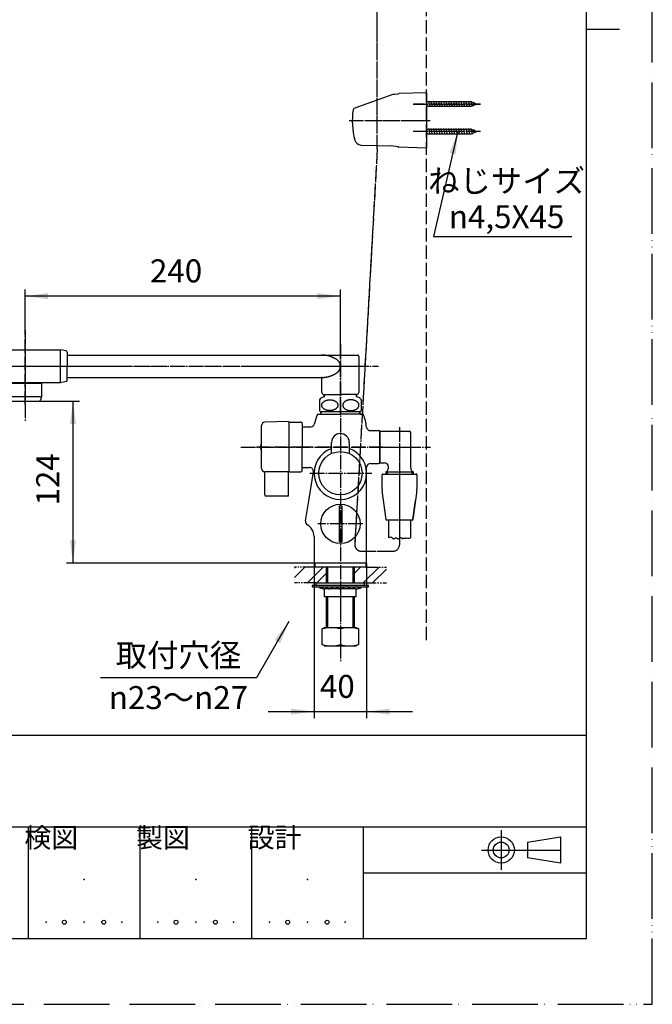
# Model space of a CAD drawing. Units: inches. Extents: x 0 to 1050, y 0 to 1485.
# Drawn here: x 568 to 1050, y 0 to 750 of the extents above; entities that cross this region are included whole.
import ezdxf

# ---------------------------------------------------------------- set-up
doc = ezdxf.new("R2010")
doc.units = ezdxf.units.IN
for name, pattern in [('CENTER_DASH_DASH', [14, 9, -1, 1, -1, 1, -1]), ('DASH_CENTER', [14, 11, -1, 1, -1]), ('DOT_CENTER', [14, 12, -1, 0, -1]), ('PHANTOM', [13, 10, -1, 0, -1, 0, -1])]:
    doc.linetypes.add(name, pattern=pattern)
doc.layers.add('1', color=7, linetype='Continuous')
doc.styles.add('CONVERTER_1', font='msmincho.ttc', dxfattribs={"width": 0.89})
doc.styles.add('CONVERTER_2', font='txt.shx', dxfattribs={"width": 0.9})
doc.dimstyles.new('ME10_DIM_0', dxfattribs={"dimtxt": 17.5, "dimasz": 17.5, "dimexe": 5, "dimexo": 0, "dimtad": 1, "dimdsep": 46, "dimtxsty": 'CONVERTER_2', "dimsah": 1, "dimcen": 0.09, "dimclrd": 2, "dimclre": 2, "dimclrt": 7, "dimadec": 0, "dimazin": 0, "dimtfac": 1, "dimtdec": 4, "dimtmove": 0, "dimatfit": 3, "dimfxl": 1, "dimtolj": 1, "dimtzin": 0, "dimarcsym": 0})
doc.dimstyles.new('ME10_DIM_1', dxfattribs={"dimtxt": 17.5, "dimasz": 17.5, "dimexe": 5, "dimexo": 0, "dimtad": 1, "dimdsep": 46, "dimtxsty": 'CONVERTER_2', "dimsah": 1, "dimcen": 0.09, "dimclrd": 2, "dimclre": 2, "dimclrt": 7, "dimadec": 0, "dimazin": 0, "dimtfac": 1, "dimtdec": 4, "dimtmove": 0, "dimatfit": 3, "dimfxl": 1, "dimtolj": 1, "dimtzin": 0, "dimarcsym": 0})
doc.dimstyles.new('ME10_DIM_2', dxfattribs={"dimtxt": 17.5, "dimasz": 17.5, "dimexe": 5, "dimexo": 0, "dimtad": 1, "dimdsep": 46, "dimtxsty": 'CONVERTER_2', "dimsah": 1, "dimcen": 0.09, "dimclrd": 2, "dimclre": 2, "dimclrt": 7, "dimadec": 0, "dimazin": 0, "dimtfac": 1, "dimtdec": 4, "dimtmove": 0, "dimatfit": 3, "dimfxl": 1, "dimtolj": 1, "dimtzin": 0, "dimarcsym": 0})
doc.dimstyles.get("Standard").update_dxf_attribs({"dimtxt": 0.18, "dimasz": 0.18, "dimexe": 0.18, "dimexo": 0.0625, "dimgap": 0.09, "dimtad": 0, "dimtih": 1, "dimtoh": 1, "dimdec": 4, "dimzin": 0, "dimdsep": 46, "dimtxsty": 'Standard', "dimcen": 0.09, "dimadec": 0, "dimazin": 0, "dimtfac": 1, "dimtdec": 4, "dimtofl": 0, "dimtmove": 0, "dimatfit": 3, "dimfxl": 1, "dimtolj": 1, "dimtzin": 0, "dimarcsym": 0})
pattern_1 = [(45, (0, 0), (-21.2132, 2e-15), []), (45, (3.536, -3.536), (-21.2132, 2e-15), [])]

# ---------------------------------------------------------------- blocks, each defined once
blk = doc.blocks.new('_J__A4')
at = {"layer": '1', "color": 4, "linetype": 'PHANTOM'}
for p, q in [((210, 0), (210, 297)), ((0, 0), (210, 0))]:
    blk.add_line(p, q, dxfattribs=at)
at = {"layer": '1', "color": 7, "linetype": 'Continuous'}
for p, q in [((200, 148.5), (200, 287)), ((200, 10), (200, 148.5)), ((25, 41), (200, 41)), ((200, 27), (25, 27)), ((191, 24.7), (196, 25.5)), ((196, 25.5), (196, 21.5)), ((191, 24.7), (191, 22.3)), ((196, 21.5), (191, 22.3)), ((105, 10), (200, 10))]:
    blk.add_line(p, q, dxfattribs=at)
at = {"layer": '1', "color": 2, "linetype": 'Continuous'}
for p, q in [((200, 148.5), (205, 148.5)), ((115, 27), (115, 10)), ((132, 27), (132, 10)), ((149, 27), (149, 10)), ((166, 27), (166, 10)), ((166, 20), (200, 20))]:
    blk.add_line(p, q, dxfattribs=at)
at = {"layer": '1', "color": 2, "linetype": 'DOT_CENTER'}
for p, q in [((187, 26.5), (187, 20.5)), ((184, 23.5), (197, 23.5))]:
    blk.add_line(p, q, dxfattribs=at)
at = {"layer": '1', "color": 7, "linetype": 'Continuous'}
for centre, radius in [((187, 23.5), 2), ((187, 23.5), 1.2), ((120.5, 12.5), 0.3), ((126.5, 12.5), 0.3), ((137.5, 12.5), 0.3), ((143.5, 12.5), 0.3), ((154.5, 12.5), 0.3), ((160.5, 12.5), 0.3)]:
    blk.add_circle(centre, radius, dxfattribs=at)
at = {"layer": '1', "color": 4}
for p in [(123.5, 19), (140.5, 19), (157.5, 19), (117.75, 12.5), (123.5, 12.5), (129.25, 12.5), (134.75, 12.5), (140.5, 12.5), (146.25, 12.5), (151.75, 12.5), (157.5, 12.5), (163.25, 12.5)]:
    blk.add_point(p, dxfattribs=at)
at = {"layer": '1', "color": 2, "char_height": 3, "attachment_point": 5, "line_spacing_factor": 0.780312, "style": 'CONVERTER_1'}
for s, insert in [('検図', (118.5, 25)), ('製図', (135.5, 25)), ('設計', (152.5, 25))]:
    blk.add_mtext(s, dxfattribs=dict(at, insert=insert))
blk = doc.blocks.new('SK76-0A', base_point=(-604.34, 167.73))
at = {"layer": '1', "color": 2, "linetype": 'Continuous'}
for p, q in [((797.58, 449.92), (798.41, 451.37)), ((826.74, 451.37), (827.58, 449.92))]:
    blk.add_line(p, q, dxfattribs=at)
at = {"layer": '1', "color": 7, "linetype": 'Continuous'}
for p, q in [((797.58, 449.92), (797.58, 451.37)), ((797.58, 449.37), (797.58, 449.92)), ((827.58, 449.92), (827.58, 451.37)), ((827.58, 449.37), (827.58, 449.92)), ((795.08, 449.37), (797.58, 449.37)), ((797.58, 449.37), (812.58, 449.37)), ((827.58, 449.37), (812.58, 449.37)), ((827.58, 449.37), (830.08, 449.37)), ((783.57, 439.87), (790, 439.87)), ((835.42, 436.87), (841.58, 436.87)), ((842.58, 424.37), (842.58, 412.87)), ((783.57, 408.87), (789.04, 408.87)), ((788.49, 383.33), (792, 405.37)), ((832.58, 335.87), (832.58, 408.87)), ((835.58, 411.87), (841.58, 411.87)), ((785.96, 368.17), (788.49, 383.33)), ((792.58, 356.33), (792.58, 335.87)), ((832.58, 335.87), (792.58, 335.87))]:
    blk.add_line(p, q, dxfattribs=at)
for centre, radius, start, end in [((827.34, 435.8), 35, 157.18921, 169.27884), ((797.58, 436.37), 35, 5.28365, 21.80249), ((790, 442.87), 3, -90, -10.72116), ((835.42, 439.87), 3, -174.71635, -90), ((841.58, 435.87), 1, 0.02851, 90), ((-10778.37, 430.11), 11620.95, -0.028337, 0.028365), ((841.58, 412.87), 1, -90, 0), ((789.04, 405.87), 3, -9.46232, 90), ((835.58, 408.87), 3, 90, 180), ((788.92, 367.67), 3, 170.53768, -119.20295), ((782.58, 356.33), 10, 0, 60.79705)]:
    blk.add_arc(centre, radius, start, end, dxfattribs=at)
blk = doc.blocks.new('86-2-SB-DH-1_6', base_point=(699.14, -414.2))
at = {"layer": '1', "color": 7, "linetype": 'Continuous'}
for p, q in [((849.33, 355.14), (849.33, 368.78)), ((865.83, 368.78), (865.83, 355.14))]:
    blk.add_line(p, q, dxfattribs=at)
at = {"layer": '1', "color": 2, "linetype": 'Continuous'}
for points, knots in [([(849.33, 355.14), (849.8, 355.53), (850.75, 356.3), (851.7, 355.53), (852.18, 355.14)], [0, 0, 0, 0, 1.611582, 3.243185, 3.243185, 3.243185, 3.243185]), ([(852.18, 355.14), (852.38, 354.87), (852.77, 354.33), (853.75, 354.5), (854.24, 354.96), (854.75, 355.36), (855.35, 355.04), (855.84, 354.65), (856.5, 354.45), (857.18, 354.61), (857.61, 355.08), (858.23, 355.61), (859.04, 355.07), (859.78, 354.58), (860.49, 354.88), (861.17, 355.24), (862.03, 354.66), (862.66, 354.98), (862.98, 355.14)], [0, 0, 0, 0, 0.938661, 1.861883, 2.493595, 3.027458, 3.593782, 4.292642, 4.956192, 5.585152, 6.270906, 6.865216, 7.7726, 8.76845, 9.371565, 9.980765, 10.969261, 11.970477, 11.970477, 11.970477, 11.970477]), ([(862.98, 355.14), (863.44, 355.1), (864.39, 355.03), (865.34, 355.1), (865.83, 355.14)], [0, 0, 0, 0, 1.393634, 2.854125, 2.854125, 2.854125, 2.854125])]:
    blk.add_open_spline(points, degree=3, knots=knots, dxfattribs=at)
blk = doc.blocks.new('S30-87TX', base_point=(-27.84, -396.09))
at = {"layer": '1', "color": 4, "linetype": 'PHANTOM'}
for p, q in [((840.66, 693.06), (840.66, 779.29)), ((840.66, 651.06), (823.58, 350.23)), ((857.58, 439.37), (857.58, 350.01)), ((828.6, 344.98), (852.61, 345.01))]:
    blk.add_line(p, q, dxfattribs=at)
for centre, start, end in [((828.57, 349.98), 177.14026, -89.65501), ((852.58, 350.01), -89.65501, 0)]:
    blk.add_arc(centre, 5, start, end, dxfattribs=at)
blk.add_blockref('86-2-SB-DH-1_6', (699.14, -414.2))
blk = doc.blocks.new('82-22', base_point=(-550.78, 428.02))
at = {"layer": '1', "color": 4, "linetype": 'PHANTOM'}
blk.add_line((857.58, 407.01), (857.58, 366.46), dxfattribs=at)
at = {"layer": '1', "color": 7, "linetype": 'Continuous'}
for p, q in [((844.33, 392.61), (844.33, 403.28)), ((844.83, 403.78), (870.33, 403.78)), ((870.83, 403.28), (870.83, 392.61)), ((847.52, 369.21), (844.43, 391.22)), ((870.73, 391.22), (867.64, 369.21)), ((867.64, 369.21), (869.67, 383.69)), ((857.58, 368.78), (848.01, 368.78)), ((867.14, 368.78), (857.58, 368.78))]:
    blk.add_line(p, q, dxfattribs=at)
at = {"layer": '1', "color": 2, "linetype": 'Continuous'}
for p, q in [((847.58, 368.78), (847.52, 369.21)), ((847.58, 368.78), (848.01, 368.78)), ((867.14, 368.78), (867.58, 368.78)), ((867.64, 369.21), (867.58, 368.78))]:
    blk.add_line(p, q, dxfattribs=at)
at = {"layer": '1', "color": 7, "linetype": 'Continuous'}
for centre, radius, start, end in [((844.83, 403.28), 0.5, 90, 180), ((870.33, 403.28), 0.5, 0, 90), ((854.33, 392.61), 10, 180, -172), ((860.83, 392.61), 10, -8, 0), ((848.01, 369.28), 0.5, -172, -90), ((867.14, 369.28), 0.5, -90, -8)]:
    blk.add_arc(centre, radius, start, end, dxfattribs=at)
blk = doc.blocks.new('32-1-19__3', base_point=(-385.38, -725.98))
at = {"layer": '1', "color": 2, "linetype": 'DASH_CENTER'}
blk.add_line((812.58, 449.47), (812.58, 466.49), dxfattribs=at)
blk = doc.blocks.new('82-20-M21', base_point=(-2863.2, -5089.63))
at = {"color": 7, "linetype": 'Continuous'}
for p, q in [((318.25, 472.87), (293.65, 472.87)), ((584.88, 472.87), (560.28, 472.87)), ((293.45, 462.87), (318.45, 462.87)), ((560.08, 462.87), (585.08, 462.87))]:
    blk.add_line(p, q, dxfattribs=at)
at = {"layer": '1', "color": 7, "linetype": 'Continuous'}
for p, q in [((293.45, 462.87), (293.45, 472.67)), ((318.45, 462.87), (318.45, 472.67)), ((560.08, 472.67), (560.08, 462.87)), ((585.08, 472.67), (585.08, 462.87)), ((294.24, 460.09), (293.45, 462.87)), ((295.2, 459.37), (305.95, 459.37)), ((305.95, 459.37), (316.69, 459.37)), ((317.65, 460.09), (318.45, 462.87)), ((560.08, 462.87), (560.87, 460.09)), ((561.83, 459.37), (572.58, 459.37)), ((572.58, 459.37), (583.32, 459.37)), ((585.08, 462.87), (584.29, 460.09))]:
    blk.add_line(p, q, dxfattribs=at)
for centre, radius, start, end in [((293.65, 472.67), 0.2, 90, 180), ((318.25, 472.67), 0.2, 0, 90), ((560.28, 472.67), 0.2, 90, 180), ((584.88, 472.67), 0.2, 0, 90), ((295.2, 460.37), 1, -164.0546, -90), ((316.69, 460.37), 1, -90, -15.9454), ((561.83, 460.37), 1, -164.0546, -90), ((583.32, 460.37), 1, -90, -15.9454)]:
    blk.add_arc(centre, radius, start, end, dxfattribs=at)
blk = doc.blocks.new('73-1-21_5__8', base_point=(483.95, 339.47))
at = {"layer": '1', "color": 7, "linetype": 'Continuous'}
for p, q in [((791.08, 318.87), (791.08, 317.87)), ((812.58, 318.87), (791.08, 318.87)), ((791.08, 317.87), (794.32, 317.87)), ((794.32, 317.87), (800.21, 317.87)), ((800.92, 317.87), (807.7, 317.87)), ((808.66, 317.87), (816.49, 317.87)), ((834.08, 318.87), (812.58, 318.87)), ((817.46, 317.87), (824.24, 317.87)), ((824.95, 317.87), (830.84, 317.87)), ((830.84, 317.87), (834.08, 317.87)), ((834.08, 317.87), (834.08, 318.87))]:
    blk.add_line(p, q, dxfattribs=at)
for centre, radius, start, end in [((794.32, 312.87), 5, 64.15807, 90), ((800.85, 326.37), 10, -115.84193, -90), ((824.3, 326.37), 10, -90, -64.15807), ((830.84, 312.87), 5, 90, 115.84193)]:
    blk.add_arc(centre, radius, start, end, dxfattribs=at)
for points in [[(797.61, 316.91), (797.7, 316.87), (797.86, 316.81), (798.2, 316.71), (798.68, 316.84), (799.16, 317.21), (799.64, 317.6), (800.12, 317.87), (800.56, 317.92), (801.15, 317.85), (801.89, 317.44), (802.68, 316.79), (803.45, 316.37), (804.08, 316.31), (804.76, 316.38), (805.63, 316.78), (806.59, 317.45), (807.47, 317.86), (808.18, 317.93), (808.82, 317.87), (809.56, 317.56), (810.37, 317.06), (811.17, 316.58), (811.86, 316.36), (812.33, 316.36), (812.49, 316.36), (812.58, 316.37)], [(827.54, 316.91), (827.46, 316.87), (827.3, 316.81), (826.95, 316.71), (826.47, 316.84), (826, 317.21), (825.52, 317.6), (825.04, 317.87), (824.59, 317.92), (824.01, 317.85), (823.27, 317.44), (822.47, 316.79), (821.71, 316.37), (821.08, 316.31), (820.39, 316.38), (819.53, 316.78), (818.57, 317.45), (817.69, 317.86), (816.98, 317.93), (816.34, 317.87), (815.59, 317.56), (814.79, 317.06), (813.98, 316.58), (813.3, 316.36), (812.83, 316.36), (812.66, 316.36), (812.58, 316.37)]]:
    blk.add_open_spline(points, degree=3, knots=[0, 0, 0, 0, 0.270966, 0.525227, 1.065749, 1.674599, 2.320395, 2.934363, 3.290221, 3.646481, 4.682658, 5.750237, 6.775823, 7.208803, 7.64613, 8.816359, 10.011639, 11.174612, 11.658748, 12.145017, 13.080866, 14.04099, 14.987164, 15.89608, 16.14449, 16.396288, 16.396288, 16.396288, 16.396288], dxfattribs=at)
blk = doc.blocks.new('92-53__9', base_point=(377.02, 241.57))
at = {"layer": '1', "color": 7, "linetype": 'Continuous'}
for p, q in [((793.83, 320.87), (793.83, 318.87)), ((793.83, 320.87), (830.83, 320.87)), ((830.83, 318.87), (830.83, 320.87))]:
    blk.add_line(p, q, dxfattribs=at)
blk = doc.blocks.new('P40-8S__10', base_point=(344.45, 310.37))
for name, p in [('73-1-21_5__8', (483.95, 339.47)), ('92-53__9', (377.02, 241.57))]:
    blk.add_blockref(name, p)
blk = doc.blocks.new('98-77', base_point=(478.29, 305.85))
at = {"layer": '1', "color": 7, "linetype": 'Continuous'}
for p, q in [((793.08, 335.87), (793.08, 332.87)), ((832.08, 332.87), (793.08, 332.87)), ((832.08, 335.87), (832.08, 332.87))]:
    blk.add_line(p, q, dxfattribs=at)
blk = doc.blocks.new('32-16__14', base_point=(492.95, 276.87))
at = {"layer": '1', "color": 7, "linetype": 'Continuous'}
for p, q in [((798.73, 285.8), (800.58, 286.87)), ((798.73, 273.93), (798.73, 285.8)), ((800.58, 286.87), (805.83, 286.87)), ((805.83, 286.87), (819.33, 286.87)), ((812.58, 285.8), (812.58, 273.93)), ((819.33, 286.87), (824.58, 286.87)), ((824.58, 286.87), (826.43, 285.8)), ((826.43, 285.8), (826.43, 273.93)), ((800.58, 272.87), (798.73, 273.93)), ((800.58, 272.87), (824.58, 272.87)), ((826.43, 273.93), (824.58, 272.87))]:
    blk.add_line(p, q, dxfattribs=at)
for centre, radius, start, end in [((805.65, 263.9), 22.97, 72.45308, 107.54692), ((819.5, 263.9), 22.97, 72.45308, 107.54692), ((805.65, 295.85), 22.98, -107.53614, -72.46386), ((819.5, 295.85), 22.98, -107.53614, -72.46386)]:
    blk.add_arc(centre, radius, start, end, dxfattribs=at)
blk = doc.blocks.new('32-25__15', base_point=(479.89, 319.74))
at = {"layer": '1', "color": 7, "linetype": 'Continuous'}
for p, q in [((812.58, 316.37), (800.58, 316.37)), ((800.58, 310.37), (800.58, 316.37)), ((812.58, 316.37), (812.58, 310.37)), ((824.58, 316.37), (812.58, 316.37)), ((824.58, 310.37), (824.58, 316.37)), ((812.58, 310.37), (800.58, 310.37)), ((824.58, 310.37), (812.58, 310.37))]:
    blk.add_line(p, q, dxfattribs=at)
blk = doc.blocks.new('06-25__16', base_point=(308.45, 310.66))
at = {"layer": '1', "color": 7, "linetype": 'Continuous'}
for p, q in [((802.08, 320.87), (802.08, 332.87)), ((823.08, 332.87), (823.08, 320.87)), ((802.08, 286.87), (802.08, 310.37)), ((823.08, 310.37), (823.08, 286.87))]:
    blk.add_line(p, q, dxfattribs=at)
at = {"layer": '1', "color": 2, "linetype": 'Continuous'}
for p, q in [((803.08, 320.87), (803.08, 332.87)), ((822.08, 332.87), (822.08, 320.87)), ((803.08, 286.87), (803.08, 310.37)), ((822.08, 310.37), (822.08, 286.87))]:
    blk.add_line(p, q, dxfattribs=at)
blk = doc.blocks.new('04-17', base_point=(492.73, -131.78))
at = {"layer": '1', "color": 7, "linetype": 'Continuous'}
for p, q in [((842.58, 436.37), (842.58, 424.37)), ((842.58, 436.37), (865.08, 436.37)), ((866.08, 408.19), (866.08, 435.37)), ((842.58, 412.37), (842.58, 424.37)), ((842.58, 412.37), (846.08, 412.37)), ((847.08, 405.37), (847.08, 403.78)), ((847.08, 405.37), (848.08, 405.37)), ((848.08, 405.37), (867.08, 405.37)), ((849.08, 408.19), (849.08, 409.37)), ((868.08, 405.37), (867.08, 405.37)), ((868.08, 405.37), (868.08, 403.78))]:
    blk.add_line(p, q, dxfattribs=at)
at = {"layer": '1', "color": 4, "linetype": 'PHANTOM'}
for p, q in [((857.58, 439.37), (857.58, 403.78)), ((844.58, 424.37), (869.08, 424.37))]:
    blk.add_line(p, q, dxfattribs=at)
at = {"layer": '1', "color": 2, "linetype": 'Continuous'}
for p, q in [((848.08, 405.96), (848.08, 405.37)), ((848.08, 405.37), (848.08, 403.78)), ((867.08, 405.37), (867.08, 405.96)), ((867.08, 405.37), (867.08, 403.78))]:
    blk.add_line(p, q, dxfattribs=at)
at = {"layer": '1', "color": 7, "linetype": 'Continuous'}
for centre, radius, start, end in [((865.08, 435.37), 1, 0, 90), ((846.08, 409.37), 3, 0, 90), ((846.08, 408.19), 3, -70.52878, -48.18969), ((846.08, 408.19), 3, -48.18969, 0), ((869.08, 408.19), 3, 180, -131.81031), ((869.08, 408.19), 3, -131.81031, -109.47122)]:
    blk.add_arc(centre, radius, start, end, dxfattribs=at)
blk = doc.blocks.new('81-13X-1', base_point=(731.19, 233.32))
at = {"layer": '1', "color": 7, "linetype": 'Continuous'}
for p, q in [((805.83, 419.42), (805.83, 427.87)), ((819.33, 427.87), (819.33, 419.42))]:
    blk.add_line(p, q, dxfattribs=at)
blk.add_circle((812.58, 404.37), 16.5, dxfattribs=at)
for centre, radius, start, end in [((812.58, 427.87), 6.75, 0, 180), ((812.58, 404.37), 20, 109.72463, 70.27537)]:
    blk.add_arc(centre, radius, start, end, dxfattribs=at)
blk = doc.blocks.new('R81-13XS', base_point=(380.95, 533.89))
blk.add_blockref('81-13X-1', (731.19, 233.32))
blk = doc.blocks.new('42-21', base_point=(627.95, 166.22))
at = {"layer": '1', "color": 7, "linetype": 'Continuous'}
for p, q in [((303.45, 424.87), (304.45, 424.87)), ((303.45, 423.87), (303.45, 424.87)), ((303.45, 423.87), (304.45, 423.87)), ((305.45, 426.87), (305.95, 426.87)), ((305.45, 426.87), (305.45, 425.87)), ((305.45, 421.87), (305.45, 422.87)), ((305.95, 421.87), (305.45, 421.87)), ((305.95, 426.87), (306.45, 426.87)), ((306.45, 421.87), (305.95, 421.87)), ((306.45, 425.87), (306.45, 426.87)), ((306.45, 422.87), (306.45, 421.87)), ((307.45, 424.87), (308.45, 424.87)), ((307.45, 423.87), (308.45, 423.87)), ((308.45, 424.87), (308.45, 423.87))]:
    blk.add_line(p, q, dxfattribs=at)
for centre, radius, start, end in [((305.95, 424.37), 4.5, 90, 180), ((305.95, 424.37), 4.5, 0, 90), ((762.48, 424.37), 10.63, 158.84126, 180), ((305.95, 424.37), 4.5, 180, -90), ((304.45, 425.87), 1, -90, 0), ((304.45, 422.87), 1, 0, 90), ((305.95, 424.37), 4.5, -90, 0), ((307.45, 425.87), 1, 180, -90), ((307.45, 422.87), 1, 90, 180), ((762.48, 424.37), 10.62, 180, -158.84126)]:
    blk.add_arc(centre, radius, start, end, dxfattribs=at)
blk = doc.blocks.new('81-15-11-I', base_point=(796.52, 282.21))
at = {"layer": '1', "color": 7, "linetype": 'Continuous'}
for p, q in [((773.07, 443.72), (755, 443.19)), ((773.42, 443.37), (773.42, 405.37)), ((773.42, 443.37), (782.57, 443.37)), ((752.57, 429.62), (752.57, 440.69)), ((783.57, 442.37), (783.57, 440.62)), ((783.57, 440.62), (783.57, 424.37)), ((752.57, 424.37), (752.57, 429.62)), ((752.57, 419.12), (752.57, 424.37)), ((783.57, 408.12), (783.57, 424.37)), ((752.57, 408.04), (752.57, 419.12)), ((755.07, 405.55), (755, 405.55)), ((755.07, 405.37), (755.07, 405.55)), ((773.42, 405.37), (755.07, 405.37)), ((755.07, 387.87), (755.07, 405.37)), ((773.07, 387.37), (773.07, 405.02)), ((773.42, 405.37), (782.57, 405.37)), ((783.57, 406.37), (783.57, 408.12)), ((772.57, 386.87), (756.07, 386.87))]:
    blk.add_line(p, q, dxfattribs=at)
for centre, radius, start, end in [((755.07, 440.69), 2.5, 91.67647, 180), ((773.42, 443.72), 0.35, 180, -90), ((782.57, 442.37), 1, 0, 90), ((755.07, 408.04), 2.5, 180, -91.67647), ((773.42, 405.02), 0.35, 90, 180), ((782.57, 406.37), 1, -90, 0), ((756.07, 387.87), 1, 180, -90), ((772.57, 387.37), 0.5, -90, 0)]:
    blk.add_arc(centre, radius, start, end, dxfattribs=at)
blk = doc.blocks.new('U81-15X-11S', base_point=(346.4, -110.5))
at = {"layer": '1', "color": 4, "linetype": 'PHANTOM'}
blk.add_line((785.13, 424.37), (747.12, 424.37), dxfattribs=at)
for name, p in [('81-15-11-I', (796.52, 282.21)), ('42-21', (627.95, 166.22))]:
    blk.add_blockref(name, p)
blk = doc.blocks.new('U1-38CX', base_point=(222.51, 327.16))
at = {"layer": '1', "color": 4, "linetype": 'PHANTOM'}
blk.add_line((844.58, 424.37), (785.13, 424.37), dxfattribs=at)
blk = doc.blocks.new('M280', base_point=(77.07, 457.87))
at = {"layer": '1', "color": 4, "linetype": 'PHANTOM'}
blk.add_line((572.58, 456.87), (572.58, 509.87), dxfattribs=at)
blk = doc.blocks.new('84-27B', base_point=(497.3, 470.41))
at = {"color": 7, "linetype": 'Continuous'}
for p, q in [((294.95, 472.87), (294.95, 473.37)), ((316.95, 472.87), (316.95, 473.37)), ((561.58, 473.37), (561.58, 472.87)), ((583.58, 473.37), (583.58, 472.87))]:
    blk.add_line(p, q, dxfattribs=at)
at = {"layer": '1', "color": 7, "linetype": 'Continuous'}
for p, q in [((287.95, 1081.99), (288.78, 1086.18)), ((323.95, 1081.99), (287.95, 1081.99)), ((287.95, 1081.99), (287.95, 1033.79)), ((322.13, 1086.99), (289.77, 1086.99)), ((323.95, 1081.99), (323.11, 1086.18)), ((323.95, 1081.99), (323.95, 1033.79)), ((543.42, 485.1), (554.69, 497.39)), ((556.9, 498.37), (599.58, 498.37)), ((599.58, 473.37), (599.58, 498.37)), ((603.77, 497.53), (599.58, 498.37)), ((604.58, 496.55), (604.58, 485.87)), ((604.58, 475.19), (604.58, 485.87)), ((293.45, 475.26), (293.45, 473.37)), ((318.45, 473.37), (293.45, 473.37)), ((305.95, 473.37), (295.43, 473.37)), ((318.45, 475.26), (318.45, 473.37)), ((572.58, 473.37), (548.58, 473.37)), ((583.09, 473.37), (572.58, 473.37)), ((599.58, 473.37), (582.95, 473.37)), ((603.77, 474.21), (599.58, 473.37))]:
    blk.add_line(p, q, dxfattribs=at)
for centre, radius, start, end in [((289.77, 1085.99), 1, 90, 168.69007), ((322.13, 1085.99), 1, 11.30993, 90), ((305.95, 1009.02), 30, 61.42812, 118.57188), ((294.95, 1033.79), 7, 180, -118.57188), ((305.95, 1053.99), 30, -118.57188, -90), ((305.95, 1053.99), 30, -90, -61.42812), ((316.95, 1033.79), 7, -61.42812, 0), ((305.95, 474.37), 24, 56.49548, 126.14446), ((556.9, 495.37), 3, 90, 137.49899), ((603.58, 496.55), 1, 0, 78.69007), ((297.95, 485.87), 10, 127.99375, -127.99375), ((313.95, 485.87), 10, -52.00625, 58.34477), ((548.58, 480.37), 7, 137.49899, -179.6988), ((548.58, 480.37), 7, -179.6988, -90), ((305.95, 497.37), 24, -126.14446, -125.03481), ((305.95, 497.37), 24, -125.03481, -54.96519), ((290.45, 475.26), 3, 0, 54.96519), ((321.45, 475.26), 3, 125.03481, 180), ((305.95, 497.37), 24, -54.96519, -53.85554), ((603.58, 475.19), 1, -78.69007, 0)]:
    blk.add_arc(centre, radius, start, end, dxfattribs=at)
blk = doc.blocks.new('M51', base_point=(513.71, 457.87))
at = {"layer": '1', "color": 4, "linetype": 'PHANTOM'}
blk.add_line((538.2, 485.87), (604.81, 485.87), dxfattribs=at)
blk.add_blockref('84-27B', (497.3, 470.41))
at = {"layer": '1'}
blk.add_blockref('M280', (77.07, 457.87), dxfattribs=at)
blk = doc.blocks.new('32-1-19__19', base_point=(239.46, 488.96))
at = {"color": 7, "linetype": 'Continuous'}
for p, q in [((796.58, 460.39), (796.58, 452.09)), ((828.58, 452.09), (828.58, 460.39))]:
    blk.add_line(p, q, dxfattribs=at)
for points in [[(810.72, 456.23), (810.71, 456.35), (810.7, 456.59), (810.63, 456.95), (810.51, 457.31), (810.35, 457.65), (810.14, 457.99), (809.89, 458.31), (809.61, 458.61), (809.28, 458.9), (808.92, 459.16), (808.52, 459.41), (808.1, 459.63), (807.64, 459.82), (807.17, 459.99), (806.67, 460.12), (806.17, 460.23), (805.64, 460.31), (805.11, 460.36), (804.58, 460.37), (804.04, 460.36), (803.51, 460.31), (802.99, 460.23), (802.48, 460.12), (801.99, 459.99), (801.51, 459.82), (801.06, 459.63), (800.64, 459.41), (800.24, 459.16), (799.88, 458.9), (799.55, 458.61), (799.26, 458.31), (799.01, 457.99), (798.81, 457.65), (798.64, 457.31), (798.53, 456.95), (798.46, 456.59), (798.43, 456.23), (798.46, 455.86), (798.53, 455.5), (798.64, 455.15), (798.81, 454.8), (799.01, 454.47), (799.26, 454.15), (799.55, 453.84), (799.88, 453.55), (800.24, 453.29), (800.64, 453.05), (801.06, 452.83), (801.51, 452.63), (801.99, 452.47), (802.48, 452.33), (802.99, 452.22), (803.51, 452.14), (804.04, 452.1), (804.58, 452.08), (805.11, 452.1), (805.64, 452.14), (806.17, 452.22), (806.67, 452.33), (807.17, 452.47), (807.64, 452.63), (808.1, 452.83), (808.52, 453.05), (808.92, 453.29), (809.28, 453.55), (809.61, 453.84), (809.89, 454.15), (810.14, 454.47), (810.35, 454.8), (810.51, 455.15), (810.63, 455.5), (810.7, 455.86), (810.71, 456.11), (810.72, 456.23)], [(814.44, 456.23), (814.44, 456.35), (814.45, 456.59), (814.53, 456.95), (814.64, 457.31), (814.81, 457.65), (815.01, 457.99), (815.26, 458.31), (815.55, 458.61), (815.88, 458.9), (816.24, 459.16), (816.64, 459.41), (817.06, 459.63), (817.51, 459.82), (817.99, 459.99), (818.48, 460.12), (818.99, 460.23), (819.51, 460.31), (820.04, 460.36), (820.58, 460.37), (821.11, 460.36), (821.64, 460.31), (822.17, 460.23), (822.67, 460.12), (823.17, 459.99), (823.64, 459.82), (824.1, 459.63), (824.52, 459.41), (824.92, 459.16), (825.28, 458.9), (825.61, 458.61), (825.89, 458.31), (826.14, 457.99), (826.35, 457.65), (826.51, 457.31), (826.63, 456.95), (826.7, 456.59), (826.73, 456.23), (826.7, 455.86), (826.63, 455.5), (826.51, 455.15), (826.35, 454.8), (826.14, 454.47), (825.89, 454.15), (825.61, 453.84), (825.28, 453.55), (824.92, 453.29), (824.52, 453.05), (824.1, 452.83), (823.64, 452.63), (823.17, 452.47), (822.67, 452.33), (822.17, 452.22), (821.64, 452.14), (821.11, 452.1), (820.58, 452.08), (820.04, 452.1), (819.51, 452.14), (818.99, 452.22), (818.48, 452.33), (817.99, 452.47), (817.51, 452.63), (817.06, 452.83), (816.64, 453.05), (816.24, 453.29), (815.88, 453.55), (815.55, 453.84), (815.26, 454.15), (815.01, 454.47), (814.81, 454.8), (814.64, 455.15), (814.53, 455.5), (814.45, 455.86), (814.44, 456.11), (814.44, 456.23)]]:
    blk.add_open_spline(points, degree=3, knots=[0, 0, 0, 0, 0.363136, 0.72631, 1.101932, 1.47763, 1.875708, 2.273852, 2.700342, 3.126878, 3.583547, 4.040247, 4.525233, 5.010238, 5.518828, 6.027431, 6.552859, 7.078295, 7.612468, 8.146644, 8.68082, 9.214993, 9.740429, 10.265857, 10.77446, 11.28305, 11.768055, 12.25304, 12.709741, 13.16641, 13.592946, 14.019436, 14.41758, 14.815658, 15.191356, 15.566978, 15.930151, 16.293288, 16.656424, 17.019598, 17.39522, 17.770918, 18.168996, 18.56714, 18.99363, 19.420166, 19.876835, 20.333535, 20.818521, 21.303525, 21.812116, 22.320719, 22.846147, 23.371583, 23.905756, 24.439932, 24.974108, 25.508281, 26.033717, 26.559145, 27.067748, 27.576338, 28.061343, 28.546328, 29.003028, 29.459698, 29.886234, 30.312723, 30.710868, 31.108946, 31.484644, 31.860266, 32.223439, 32.586576, 32.586576, 32.586576, 32.586576], dxfattribs=at)
at = {"layer": '1', "color": 7, "linetype": 'Continuous'}
for p, q in [((800.58, 463.08), (800.58, 464.17)), ((824.58, 464.17), (824.58, 463.08)), ((797.28, 451.37), (812.58, 451.37)), ((812.58, 451.37), (827.88, 451.37))]:
    blk.add_line(p, q, dxfattribs=at)
for centre, radius, start, end in [((801.58, 456.24), 6.5, 109.54202, 140.28486), ((801.58, 456.24), 6.5, 102.37363, 109.54202), ((800.08, 463.08), 0.5, -77.62637, 0), ((800.78, 464.17), 0.2, 90, 180), ((824.38, 464.17), 0.2, 0, 90), ((825.08, 463.08), 0.5, 180, -102.37363), ((823.58, 456.24), 6.5, 70.45798, 77.62637), ((823.58, 456.24), 6.5, 39.71514, 70.45798), ((801.58, 456.24), 6.5, -140.28486, -131.41731), ((823.58, 456.24), 6.5, -48.58269, -39.71514)]:
    blk.add_arc(centre, radius, start, end, dxfattribs=at)
blk = doc.blocks.new('61-18', base_point=(619.89, 396.34))
at = {"color": 7, "linetype": 'Continuous'}
blk.add_line((800.08, 464.37), (812.58, 464.37), dxfattribs=at)
at = {"layer": '1', "color": 7, "linetype": 'Continuous'}
for p, q in [((604.58, 494.37), (798.58, 494.37)), ((798.58, 494.37), (825.58, 494.37)), ((826.58, 493.37), (826.58, 465.87)), ((604.58, 477.37), (798.58, 477.37)), ((798.58, 465.87), (798.58, 477.87)), ((798.58, 465.87), (798.58, 477.37)), ((826.58, 477.87), (826.58, 465.87)), ((825.08, 464.37), (812.58, 464.37))]:
    blk.add_line(p, q, dxfattribs=at)
for centre, radius, start, end in [((825.58, 493.37), 1, 0, 90), ((800.08, 465.87), 1.5, 180, -90), ((800.08, 465.87), 1.5, 180, -90), ((825.08, 465.87), 1.5, -90, 0), ((825.08, 465.87), 1.5, -90, 0)]:
    blk.add_arc(centre, radius, start, end, dxfattribs=at)
blk.add_open_spline([(798.58, 477.37), (798.75, 477.37), (799.08, 477.37), (799.56, 477.39), (800.02, 477.42), (800.46, 477.45), (800.91, 477.5), (801.4, 477.56), (801.94, 477.65), (802.55, 477.76), (803.2, 477.9), (803.83, 478.07), (804.4, 478.23), (804.93, 478.4), (805.45, 478.58), (805.94, 478.77), (806.38, 478.95), (806.8, 479.13), (807.22, 479.33), (807.64, 479.54), (808.06, 479.75), (808.54, 480.02), (809.08, 480.34), (809.58, 480.67), (809.99, 480.93), (810.31, 481.16), (810.64, 481.44), (810.95, 481.74), (811.21, 482.05), (811.44, 482.34), (811.65, 482.66), (811.87, 483.03), (812.09, 483.47), (812.27, 483.94), (812.4, 484.4), (812.5, 484.86), (812.56, 485.35), (812.58, 485.8), (812.57, 486.17), (812.54, 486.54), (812.48, 486.97), (812.38, 487.42), (812.25, 487.85), (812.08, 488.29), (811.85, 488.74), (811.58, 489.2), (811.27, 489.62), (810.92, 490.02), (810.53, 490.39), (810.08, 490.75), (809.58, 491.09), (809.05, 491.41), (808.54, 491.71), (808.03, 492), (807.49, 492.28), (806.95, 492.53), (806.41, 492.77), (805.89, 492.99), (805.37, 493.18), (804.82, 493.37), (804.25, 493.55), (803.64, 493.72), (803.04, 493.87), (802.43, 493.99), (801.82, 494.1), (801.21, 494.2), (800.6, 494.27), (799.95, 494.32), (799.28, 494.35), (798.81, 494.36), (798.58, 494.37)], degree=3, knots=[0, 0, 0, 0, 0.502302, 1.004486, 1.440452, 1.876486, 2.33289, 2.789267, 3.376646, 3.96407, 4.666216, 5.368344, 5.910163, 6.451972, 7.011414, 7.570856, 8.014874, 8.458874, 8.933911, 9.40899, 9.876589, 10.344082, 11.054113, 11.764632, 12.132734, 12.500457, 12.962633, 13.425339, 13.794061, 14.162547, 14.548047, 14.933716, 15.466914, 16.000095, 16.449632, 16.899187, 17.415738, 17.932171, 18.240726, 18.549272, 19.036567, 19.523964, 19.952262, 20.380537, 20.923297, 21.466229, 21.982471, 22.498539, 23.045845, 23.593193, 24.229827, 24.866895, 25.438364, 26.009542, 26.629146, 27.248908, 27.819424, 28.389879, 28.93924, 29.488622, 30.117769, 30.746928, 31.365767, 31.984575, 32.604487, 33.224484, 33.84481, 34.464942, 35.164455, 35.864289, 35.864289, 35.864289, 35.864289], dxfattribs=at)
blk = doc.blocks.new('A21D-61X', base_point=(1370.34, 244.77))
at = {"layer": '1', "color": 4, "linetype": 'PHANTOM'}
for p, q in [((812.58, 451.37), (812.58, 497.37)), ((604.81, 485.87), (829.58, 485.87))]:
    blk.add_line(p, q, dxfattribs=at)
for name, p in [('32-1-19__19', (239.46, 488.96)), ('61-18', (619.89, 396.34))]:
    blk.add_blockref(name, p)
at = {"layer": '1'}
blk.add_blockref('M51', (513.71, 457.87), dxfattribs=at)
blk = doc.blocks.new('34-5__20', base_point=(407.15, 518.64))
at = {"layer": '1', "color": 7, "linetype": 'Continuous'}
for p, q in [((368.95, 365.87), (368.95, 380.87)), ((369.95, 380.87), (368.95, 380.87)), ((372.95, 377.87), (372.95, 353.87)), ((811.58, 379.63), (813.58, 379.63)), ((811.58, 379.63), (811.58, 365.87)), ((813.58, 379.63), (813.58, 365.87)), ((368.95, 350.87), (368.95, 365.87)), ((811.58, 365.87), (811.58, 352.11)), ((813.58, 365.87), (813.58, 352.11)), ((368.95, 350.87), (369.95, 350.87)), ((813.58, 352.11), (811.58, 352.11))]:
    blk.add_line(p, q, dxfattribs=at)
blk.add_circle((812.58, 365.87), 15, dxfattribs=at)
for centre, start, end in [((369.95, 377.87), 0, 90), ((369.95, 353.87), -90, 0)]:
    blk.add_arc(centre, 3, start, end, dxfattribs=at)
blk = doc.blocks.new('U34-5AX__21', base_point=(325.77, 580.87))
at = {"layer": '1'}
blk.add_blockref('34-5__20', (407.15, 518.64), dxfattribs=at)
blk = doc.blocks.new('72-33__26', base_point=(670.9, 830.89))
at = {"layer": '1', "color": 4, "linetype": 'PHANTOM'}
for p, q in [((916.11, 813.06), (868.11, 813.06)), ((919.11, 813.06), (916.11, 813.06)), ((916.11, 685.56), (868.11, 685.56))]:
    blk.add_line(p, q, dxfattribs=at)
at = {"layer": '1', "color": 7, "linetype": 'Continuous'}
for p, q in [((912.25, 814.66), (878.16, 814.66)), ((878.92, 810.81), (878.16, 814.41)), ((878.16, 811.46), (912.25, 811.46)), ((880.82, 810.81), (879.87, 815.31)), ((882.72, 810.81), (881.77, 815.31)), ((884.62, 810.81), (883.67, 815.31)), ((886.52, 810.81), (885.57, 815.31)), ((888.42, 810.81), (887.47, 815.31)), ((890.32, 810.81), (889.37, 815.31)), ((892.22, 810.81), (891.27, 815.31)), ((894.12, 810.81), (893.17, 815.31)), ((896.02, 810.81), (895.07, 815.31)), ((897.92, 810.81), (896.97, 815.31)), ((899.82, 810.81), (898.87, 815.31)), ((901.72, 810.81), (900.77, 815.31)), ((903.62, 810.81), (902.67, 815.31)), ((905.52, 810.81), (904.57, 815.31)), ((907.42, 810.81), (906.47, 815.31)), ((909.32, 810.81), (908.37, 815.31)), ((911.22, 810.81), (910.27, 815.31)), ((913.06, 811.1), (912.17, 815.31)), ((916.11, 813.06), (912.25, 814.66)), ((912.25, 811.46), (916.11, 813.06)), ((914.81, 811.82), (914.23, 814.54)), ((912.25, 687.16), (878.16, 687.16)), ((878.92, 683.31), (878.16, 686.91)), ((878.16, 683.96), (912.25, 683.96)), ((880.82, 683.31), (879.87, 687.81)), ((882.72, 683.31), (881.77, 687.81)), ((884.62, 683.31), (883.67, 687.81)), ((886.52, 683.31), (885.57, 687.81)), ((888.42, 683.31), (887.47, 687.81)), ((890.32, 683.31), (889.37, 687.81)), ((892.22, 683.31), (891.27, 687.81)), ((894.12, 683.31), (893.17, 687.81)), ((896.02, 683.31), (895.07, 687.81)), ((897.92, 683.31), (896.97, 687.81)), ((899.82, 683.31), (898.87, 687.81)), ((901.72, 683.31), (900.77, 687.81)), ((903.62, 683.31), (902.67, 687.81)), ((905.52, 683.31), (904.57, 687.81)), ((907.42, 683.31), (906.47, 687.81)), ((909.32, 683.31), (908.37, 687.81)), ((911.22, 683.31), (910.27, 687.81)), ((913.06, 683.6), (912.17, 687.81)), ((916.11, 685.56), (912.25, 687.16)), ((912.25, 683.96), (916.11, 685.56)), ((914.81, 684.32), (914.23, 687.04))]:
    blk.add_line(p, q, dxfattribs=at)
at = {"layer": '1', "color": 4, "linetype": 'DASH_CENTER'}
blk.add_line((919.11, 685.56), (916.11, 685.56), dxfattribs=at)
blk = doc.blocks.new('85-124', base_point=(1029.94, 634.09))
at = {"color": 7, "linetype": 'Continuous'}
blk.add_line((856.66, 692.94), (853.99, 692.87), dxfattribs=at)
at = {"layer": '1', "color": 7, "linetype": 'Continuous'}
for p, q in [((852.39, 692.78), (822.88, 682.04)), ((852.52, 692.83), (852.39, 692.78)), ((853.99, 692.87), (852.52, 692.83)), ((856.66, 693), (856.66, 692.94)), ((878.16, 694.06), (857.15, 693.5)), ((878.16, 694.06), (878.16, 691.06)), ((878.16, 691.06), (878.16, 652.06)), ((828.31, 654.35), (850.9, 653.83)), ((856.67, 653.01), (850.9, 653.83)), ((878.16, 652.06), (857.15, 652.62))]:
    blk.add_line(p, q, dxfattribs=at)
at = {"layer": '1', "color": 3, "linetype": 'PHANTOM'}
blk.add_line((855.13, 682.59), (855.13, 682.59), dxfattribs=at)
at = {"layer": '1', "color": 7, "linetype": 'Continuous'}
for centre, radius, start, end in [((857.16, 693), 0.5, 91.52753, 180), ((880.66, 673.06), 59, 172.03351, -165.28789), ((823.22, 681.1), 1, 110, 172.03351), ((828.43, 659.35), 5, -165.28789, -91.33222), ((857.16, 653.12), 0.5, -167.37299, -91.52753)]:
    blk.add_arc(centre, radius, start, end, dxfattribs=at)
blk = doc.blocks.new('72-33__27', base_point=(1181.97, 794.12))
at = {"layer": '1', "color": 4, "linetype": 'PHANTOM'}
for p, q in [((919.11, 792.06), (868.11, 792.06)), ((919.11, 664.56), (868.11, 664.56))]:
    blk.add_line(p, q, dxfattribs=at)
at = {"layer": '1', "color": 7, "linetype": 'Continuous'}
for p, q in [((912.25, 793.66), (878.16, 793.66)), ((878.92, 789.81), (878.16, 793.41)), ((878.16, 790.46), (912.25, 790.46)), ((880.82, 789.81), (879.87, 794.31)), ((882.72, 789.81), (881.77, 794.31)), ((884.62, 789.81), (883.67, 794.31)), ((886.52, 789.81), (885.57, 794.31)), ((888.42, 789.81), (887.47, 794.31)), ((890.32, 789.81), (889.37, 794.31)), ((892.22, 789.81), (891.27, 794.31)), ((894.12, 789.81), (893.17, 794.31)), ((896.02, 789.81), (895.07, 794.31)), ((897.92, 789.81), (896.97, 794.31)), ((899.82, 789.81), (898.87, 794.31)), ((901.72, 789.81), (900.77, 794.31)), ((903.62, 789.81), (902.67, 794.31)), ((905.52, 789.81), (904.57, 794.31)), ((907.42, 789.81), (906.47, 794.31)), ((909.32, 789.81), (908.37, 794.31)), ((911.22, 789.81), (910.27, 794.31)), ((913.06, 790.1), (912.17, 794.31)), ((916.11, 792.06), (912.25, 793.66)), ((912.25, 790.46), (916.11, 792.06)), ((914.81, 790.82), (914.23, 793.54)), ((912.25, 666.16), (878.16, 666.16)), ((878.92, 662.31), (878.16, 665.91)), ((878.16, 662.96), (912.25, 662.96)), ((880.82, 662.31), (879.87, 666.81)), ((882.72, 662.31), (881.77, 666.81)), ((884.62, 662.31), (883.67, 666.81)), ((886.52, 662.31), (885.57, 666.81)), ((888.42, 662.31), (887.47, 666.81)), ((890.32, 662.31), (889.37, 666.81)), ((892.22, 662.31), (891.27, 666.81)), ((894.12, 662.31), (893.17, 666.81)), ((896.02, 662.31), (895.07, 666.81)), ((897.92, 662.31), (896.97, 666.81)), ((899.82, 662.31), (898.87, 666.81)), ((901.72, 662.31), (900.77, 666.81)), ((903.62, 662.31), (902.67, 666.81)), ((905.52, 662.31), (904.57, 666.81)), ((907.42, 662.31), (906.47, 666.81)), ((909.32, 662.31), (908.37, 666.81)), ((911.22, 662.31), (910.27, 666.81)), ((913.06, 662.6), (912.17, 666.81)), ((916.11, 664.56), (912.25, 666.16)), ((912.25, 662.96), (916.11, 664.56)), ((914.81, 663.32), (914.23, 666.04))]:
    blk.add_line(p, q, dxfattribs=at)
blk = doc.blocks.new('S32-85', base_point=(-8427.91, -5917.21))
at = {"color": 4, "linetype": 'PHANTOM'}
for p, q in [((819.18, 673.06), (877.66, 673.06)), ((876.86, 673.06), (880.98, 673.06))]:
    blk.add_line(p, q, dxfattribs=at)
at = {"layer": '1', "color": 4, "linetype": 'PHANTOM'}
for p, q in [((840.66, 651.06), (840.66, 693.06)), ((840.66, 663.06), (840.66, 666.24))]:
    blk.add_line(p, q, dxfattribs=at)
blk.add_blockref('72-33__26', (670.9, 830.89))
at = {"layer": '1'}
for name, p in [('85-124', (1029.94, 634.09)), ('72-33__27', (1181.97, 794.12))]:
    blk.add_blockref(name, p, dxfattribs=at)
blk = doc.blocks.new('*D063')
at = {"color": 2, "linetype": 'Continuous'}
for p, q in [((572.58, 459.37), (614.02, 459.37)), ((609.02, 459.37), (609.02, 335.87)), ((792.58, 335.87), (604.02, 335.87))]:
    blk.add_line(p, q, dxfattribs=at)
at = {"color": 2}
for points in [[(611.32, 441.87), (606.71, 441.87), (609.02, 459.37)], [(606.71, 353.37), (611.32, 353.37), (609.02, 335.87)]]:
    blk.add_solid(points, dxfattribs=at)
at = {"color": 7, "insert": (604.02, 379.87), "char_height": 17.5, "attachment_point": 7, "rotation": 90, "line_spacing_factor": 0.60024, "style": 'CONVERTER_2'}
blk.add_mtext('124', dxfattribs=at)
blk = doc.blocks.new('*D164')
at = {"color": 2, "linetype": 'Continuous'}
for p, q in [((572.58, 509.87), (572.58, 544.31)), ((812.58, 497.37), (812.58, 544.31)), ((812.58, 539.31), (572.58, 539.31))]:
    blk.add_line(p, q, dxfattribs=at)
at = {"color": 2}
for points in [[(590.08, 541.61), (590.08, 537.01), (572.58, 539.31)], [(795.08, 537.01), (795.08, 541.61), (812.58, 539.31)]]:
    blk.add_solid(points, dxfattribs=at)
at = {"color": 7, "insert": (667.65, 544.31), "char_height": 17.5, "attachment_point": 7, "rotation": 0.00014, "line_spacing_factor": 0.60024, "style": 'CONVERTER_2'}
blk.add_mtext('240', dxfattribs=at)
blk = doc.blocks.new('*D265')
at = {"layer": '1', "color": 2, "linetype": 'Continuous'}
for p, q in [((792.58, 335.87), (792.58, 217.87)), ((832.58, 335.87), (832.58, 217.87)), ((757.58, 222.87), (792.58, 222.87)), ((792.58, 222.87), (832.58, 222.87)), ((832.58, 222.87), (867.58, 222.87))]:
    blk.add_line(p, q, dxfattribs=at)
at = {"layer": '1', "color": 2}
for points in [[(775.08, 220.56), (775.08, 225.17), (792.58, 222.87)], [(850.08, 225.17), (850.08, 220.56), (832.58, 222.87)]]:
    blk.add_solid(points, dxfattribs=at)
at = {"layer": '1', "color": 7, "insert": (797, 227.87), "char_height": 17.5, "attachment_point": 7, "rotation": 0.00014, "line_spacing_factor": 0.60024, "style": 'CONVERTER_2'}
blk.add_mtext('40', dxfattribs=at)

msp = doc.modelspace()

# ---------------------------------------------------------------- hatches: boundary and pattern name
at = {"layer": '1', "linetype": 'Continuous'}
h = msp.add_hatch(dxfattribs=at)
h.set_pattern_fill('CUSTOM3', color=4, scale=15, angle=45, pattern_type=2)
h.set_pattern_definition(pattern_1)
h.paths.add_polyline_path([(777.578, 332.866), (802.078, 332.866), (802.078, 320.866), (777.578, 320.866)])
h = msp.add_hatch(dxfattribs=at)
h.set_pattern_fill('CUSTOM4', color=4, scale=15, angle=45, pattern_type=2)
h.set_pattern_definition(pattern_1)
h.paths.add_polyline_path([(847.578, 320.866), (847.578, 332.866), (823.078, 332.866), (823.078, 320.866)])

# ---------------------------------------------------------------- linework, layer by layer
at = {"color": 2, "linetype": 'DASH_CENTER'}
for p, q in [((819.18, 673.064), (877.66, 673.064)), ((876.862, 673.064), (880.976, 673.064))]:
    msp.add_line(p, q, dxfattribs=at)
at = {"color": 2}
msp.add_solid([(766.714, 275.11), (762.723, 277.413), (773.468, 291.417)], dxfattribs=at)
at = {"layer": '1', "color": 2, "linetype": 'PHANTOM'}
msp.add_line((878.16, 277.351), (878.16, 1032.787), dxfattribs=at)
at = {"layer": '1', "color": 2, "linetype": 'DASH_CENTER'}
for p, q in [((840.66, 693.064), (840.66, 779.289)), ((840.66, 651.064), (840.66, 693.064)), ((868.109, 685.564), (919.109, 685.564)), ((840.66, 663.064), (840.66, 666.24)), ((919.109, 664.564), (868.109, 664.564)), ((840.66, 651.064), (823.578, 350.234)), ((572.578, 513.366), (572.578, 444.366)), ((812.578, 502.366), (812.578, 316.366)), ((529.124, 485.866), (841.578, 485.866)), ((857.579, 439.366), (857.579, 350.012)), ((736.853, 424.366), (881.079, 424.366)), ((789.442, 404.366), (836.579, 404.366)), ((829.603, 365.866), (795.307, 365.866)), ((828.602, 344.985), (852.609, 345.013)), ((812.578, 316.366), (812.578, 260.866)), ((812.578, 310.366), (812.578, 301.866))]:
    msp.add_line(p, q, dxfattribs=at)
at = {"layer": '1', "color": 2, "linetype": 'CENTER_DASH_DASH'}
for p, q in [((793.078, 332.866), (777.578, 332.866)), ((832.078, 332.866), (847.578, 332.866)), ((793.828, 320.866), (777.578, 320.866)), ((830.828, 320.866), (847.578, 320.866))]:
    msp.add_line(p, q, dxfattribs=at)
at = {"layer": '1', "color": 2, "linetype": 'DASH_CENTER'}
for centre, start, end in [((828.572, 349.985), 177.140262, -89.655011), ((852.579, 350.012), -89.655011, 0)]:
    msp.add_arc(centre, 5, start, end, dxfattribs=at)
at = {"layer": '1', "color": 2}
msp.add_solid([(900.277, 647.244), (895.788, 648.282), (901.973, 664.814)], dxfattribs=at)

# ---------------------------------------------------------------- block references
for name, p in [('SK76-0A', (-604.338, 167.727)), ('A21D-61X', (1370.34, 244.768)), ('S32-85', (-8427.906, -5917.207)), ('82-20-M21', (-2863.197, -5089.63)), ('U1-38CX', (222.507, 327.158)), ('U34-5AX__21', (325.771, 580.866)), ('06-25__16', (308.453, 310.662)), ('98-77', (478.286, 305.846)), ('32-25__15', (479.894, 319.738)), ('32-16__14', (492.946, 276.866))]:
    msp.add_blockref(name, p)
at = {"layer": '1', "xscale": 5, "yscale": 5, "zscale": 5}
msp.add_blockref('_J__A4', (0, 0), dxfattribs=at)
at = {"layer": '1'}
for name, p in [('04-17', (492.734, -131.776)), ('R81-13XS', (380.946, 533.894)), ('U81-15X-11S', (346.396, -110.5)), ('S30-87TX', (-27.835, -396.09)), ('32-1-19__3', (-385.385, -725.979)), ('82-22', (-550.777, 428.018)), ('P40-8S__10', (344.446, 310.366))]:
    msp.add_blockref(name, p, dxfattribs=at)

# ---------------------------------------------------------------- texts
at = {"color": 7, "char_height": 17.5, "attachment_point": 5, "line_spacing_factor": 0.720288, "style": 'CONVERTER_1'}
for s, insert in [('取付穴径', (689.309, 263.56)), ('{\\Fgdt;n}23～{\\Fgdt;n}27', (689.309, 233.56))]:
    msp.add_mtext(s, dxfattribs=dict(at, insert=insert))
at = {"layer": '1', "color": 7, "char_height": 17.5, "attachment_point": 5, "line_spacing_factor": 0.720288}
for s, insert, style in [('ねじサイズ', (939.089, 624.779), 'CONVERTER_1'), ('{\\Fgdt;n}4,5X45', (939.089, 599.779), 'CONVERTER_2')]:
    msp.add_mtext(s, dxfattribs=dict(at, insert=insert, style=style))

# ---------------------------------------------------------------- dimensions: what is measured, and where the dimension line sits
dim = msp.add_linear_dim(base=(812.578, 539.31), p1=(572.578, 509.866), p2=(812.578, 497.366), dimstyle='ME10_DIM_1')
dim.commit()
dim.dimension.update_dxf_attribs({"geometry": '*D164', "text_midpoint": (688.649, 553.06), "text_rotation": 0.000139})
dim = msp.add_linear_dim(base=(609.015, 459.366), p1=(792.578, 335.866), p2=(572.578, 459.366), angle=90, text='124', dimstyle='ME10_DIM_0')
dim.commit()
dim.dimension.update_dxf_attribs({"geometry": '*D063', "text_midpoint": (595.265, 398.244), "text_rotation": 90})
at = {"layer": '1'}
dim = msp.add_linear_dim(base=(792.578, 222.866), p1=(832.578, 335.866), p2=(792.578, 335.866), dimstyle='ME10_DIM_2', dxfattribs=at)
dim.commit()
dim.dimension.update_dxf_attribs({"geometry": '*D265', "text_midpoint": (810.122, 236.616), "text_rotation": 0.000139})

# ---------------------------------------------------------------- leaders
at = {"color": 2, "linetype": 'Continuous', "has_arrowhead": 0}
msp.add_leader([(773.468, 291.417), (748.725, 248.56), (629.892, 248.56)], dimstyle='Standard', dxfattribs=at)
at = {"layer": '1', "color": 2, "linetype": 'Continuous', "has_arrowhead": 0}
msp.add_leader([(901.973, 664.814), (883.478, 584.779), (988.701, 584.779)], dimstyle='Standard', dxfattribs=at)

doc.saveas('drawing.dxf')
